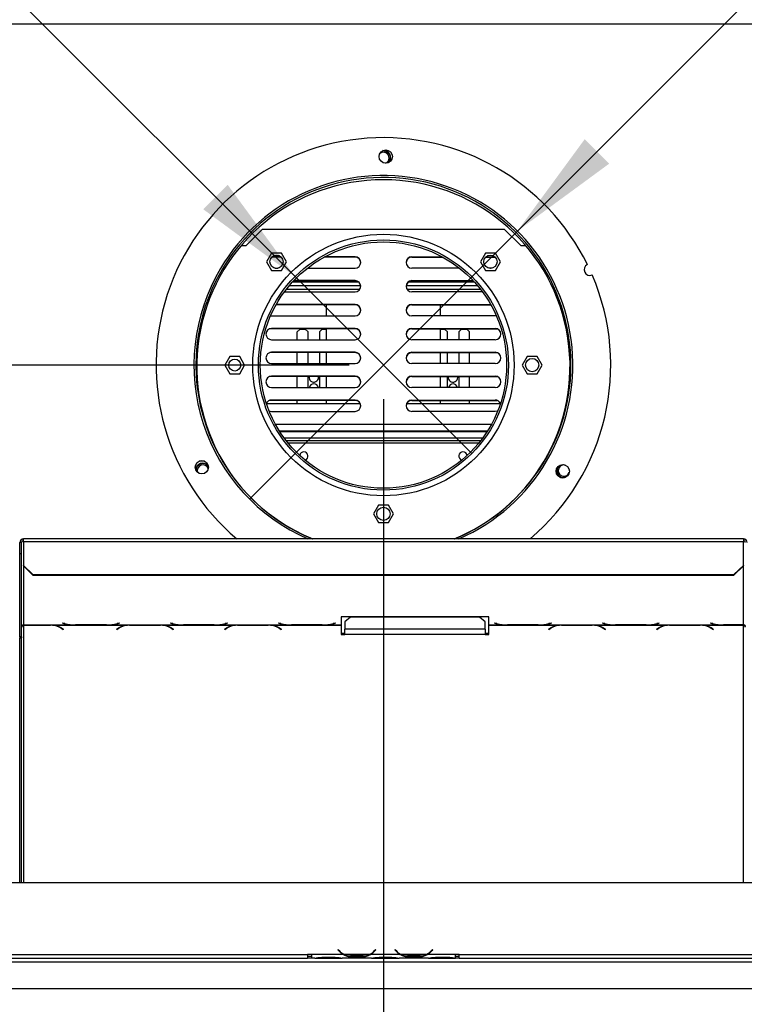
# Model space of a CAD drawing. Units: millimetres. Extents: x 434 to 12866, y 203 to 10151.
# Drawn here: x 3412 to 4475, y 1583 to 3027 of the extents above; entities that cross this region are included whole.
import ezdxf

# ---------------------------------------------------------------- set-up
doc = ezdxf.new("R2010")
doc.units = ezdxf.units.MM
doc.header["$LTSCALE"] = 50
doc.layers.add('FORMAT', color=7, linetype='Continuous')
doc.styles.add('SLDTEXTSTYLE0', font='TXT', dxfattribs={"width": 0.75})
doc.dimstyles.new('SLDDIMSTYLE0', dxfattribs={"dimtxt": 175, "dimasz": 165.1, "dimexe": 0, "dimexo": 0.0625, "dimgap": 43.75, "dimtad": 1, "dimlfac": 0.36, "dimrnd": 1e-09, "dimzin": 12, "dimdsep": 46, "dimtxsty": 'SLDTEXTSTYLE0', "dimsah": 1, "dimcen": 0.09, "dimadec": 0, "dimazin": 3, "dimtfac": 1, "dimtofl": 0, "dimtmove": 0, "dimatfit": 3, "dimfxl": 0, "dimfrac": 2, "dimtolj": 1, "dimtzin": 12, "dimarcsym": 0})
doc.dimstyles.new('SLDDIMSTYLE4', dxfattribs={"dimtxt": 175, "dimasz": 165.1, "dimexe": 0, "dimexo": 0.0625, "dimgap": 43.75, "dimtad": 1, "dimlfac": 0.36, "dimrnd": 1e-09, "dimzin": 12, "dimdsep": 46, "dimtxsty": 'SLDTEXTSTYLE0', "dimblk1": 'NONE', "dimsah": 1, "dimcen": 0, "dimadec": 0, "dimazin": 3, "dimtfac": 1, "dimtmove": 0, "dimatfit": 3, "dimldrblk": 'NONE', "dimfxl": 0, "dimfrac": 2, "dimtolj": 1, "dimtzin": 12, "dimarcsym": 0})

# ---------------------------------------------------------------- blocks, each defined once
blk = doc.blocks.new('_D_7')
at = {"layer": 'FORMAT'}
for p, q in [((4812.2, 4260.6), (4849.9, 4298.3)), ((4849.9, 4298.3), (5105.9, 4042.2)), ((4776.4, 4166.8), (4855.6, 3850)), ((5105.9, 4042.2), (5068.2, 4004.5)), ((4523.4, 3971.8), (4485.7, 3934.1)), ((4485.7, 3934.1), (4741.7, 3678.1)), ((4141.8, 2716.7), (5335, 3909.9)), ((4741.7, 3678.1), (4779.4, 3715.8)), ((4141.8, 2716.7), (3749, 2323.9))]:
    blk.add_line(p, q, dxfattribs=at)
blk.add_solid([(4141.8, 2716.7), (4276.5, 2815.5), (4240.6, 2851.4)], dxfattribs=at)
at = {"layer": 'FORMAT', "attachment_point": 1, "rotation": 45, "style": 'SLDTEXTSTYLE0'}
for s, insert, char_height in [('"', (4818.2, 4152.4), 175), ('7', (4615.3, 4062.8), 140), ('8', (4816.4, 4008), 140), ('200', (4905.6, 3790.7), 175), ('7', (4580.5, 3914.7), 175), ('%%c', (4719, 3604.1), 175)]:
    blk.add_mtext(s, dxfattribs=dict(at, insert=insert, char_height=char_height))
blk = doc.blocks.new('_None')
blk = doc.blocks.new('_D_8')
at = {"layer": 'FORMAT'}
for p, q in [((2982.5, 4357), (2726.5, 4101)), ((3020.2, 4319.3), (2982.5, 4357)), ((2726.5, 4101), (2764.2, 4063.3)), ((3215.1, 4066.3), (2898.4, 3987.1)), ((3815.8, 2649.9), (2507.9, 3957.8)), ((3382.1, 3957.4), (3419.8, 3919.7)), ((3419.8, 3919.7), (3163.8, 3663.7)), ((3163.8, 3663.7), (3126.1, 3701.4)), ((3815.8, 2649.9), (4075, 2390.6))]:
    blk.add_line(p, q, dxfattribs=at)
blk.add_solid([(3815.8, 2649.9), (3717, 2784.6), (3681.1, 2748.7)], dxfattribs=at)
at = {"layer": 'FORMAT', "attachment_point": 1, "rotation": 315, "style": 'SLDTEXTSTYLE0'}
for s, insert, char_height in [('5', (2963.1, 4262.2), 175), ('3', (3111.2, 4227.5), 140), ('%%c', (2689, 4087.2), 175), ('16', (3056.4, 4026.3), 140), ('"', (3274, 3951.3), 175), ('132', (2875.7, 3900.5), 175)]:
    blk.add_mtext(s, dxfattribs=dict(at, insert=insert, char_height=char_height))
blk = doc.blocks.new('_D_9')
at = {"layer": 'FORMAT'}
for p, q in [((434, 2497.5), (434, 2550.9)), ((434, 2550.9), (796, 2550.9)), ((796, 2550.9), (796, 2497.5)), ((3895.4, 2520.3), (1007.9, 2520.3)), ((1057.9, 1606.4), (1057.9, 2520.3)), ((475, 2302.5), (755, 2134.5)), ((434, 1753), (434, 1699.6)), ((796, 1699.6), (796, 1753)), ((434, 1699.6), (796, 1699.6)), ((1495.4, 1606.4), (1007.9, 1606.4))]:
    blk.add_line(p, q, dxfattribs=at)
for points in [[(1057.9, 2520.3), (1032.5, 2355.2), (1083.3, 2355.2)], [(1057.9, 1606.4), (1083.3, 1771.5), (1032.5, 1771.5)]]:
    blk.add_solid(points, dxfattribs=at)
at = {"layer": 'FORMAT', "attachment_point": 1, "rotation": 90, "style": 'SLDTEXTSTYLE0'}
for s, insert, char_height in [('"', (514.7, 2425.4), 175), ('16', (615.6, 2218.5), 140), ('329', (832.3, 1931.3), 175), ('15', (434.5, 2011.6), 140), ('12', (514.7, 1753), 175)]:
    blk.add_mtext(s, dxfattribs=dict(at, insert=insert, char_height=char_height))
blk = doc.blocks.new('_D_12')
at = {"layer": 'FORMAT'}
for p, q in [((3945.4, 2470.3), (3945.4, 706.8)), ((1217.6, 1693.5), (1217.6, 706.8)), ((2370, 1380.7), (2316.7, 1380.7)), ((2316.7, 1380.7), (2316.7, 1018.6)), ((3114.6, 1380.7), (3167.9, 1380.7)), ((3167.9, 1380.7), (3167.9, 1018.6)), ((2919.5, 1339.7), (2751.5, 1059.7)), ((2316.7, 1018.6), (2370, 1018.6)), ((3167.9, 1018.6), (3114.6, 1018.6)), ((1217.6, 756.8), (3945.4, 756.8))]:
    blk.add_line(p, q, dxfattribs=at)
for points in [[(1217.6, 756.8), (1382.7, 731.4), (1382.7, 782.2)], [(3945.4, 756.8), (3780.3, 782.2), (3780.3, 731.4)]]:
    blk.add_solid(points, dxfattribs=at)
at = {"layer": 'FORMAT', "attachment_point": 1, "style": 'SLDTEXTSTYLE0'}
for s, insert, char_height in [('11', (2628.6, 1380.1), 140), ('38', (2370, 1299.9), 175), ('"', (3042.4, 1299.9), 175), ('16', (2835.5, 1199.1), 140), ('982', (2548.3, 982.4), 175)]:
    blk.add_mtext(s, dxfattribs=dict(at, insert=insert, char_height=char_height))

msp = doc.modelspace()

# ---------------------------------------------------------------- linework, layer by layer
at = {"color": 8, "linetype": 'Continuous', "lineweight": 25}
for p, q in [((2507.426, 3020.277), (5383.395, 3020.277)), ((3786.949, 2433.73), (4103.872, 2433.73)), ((4097.11, 2422.36), (3793.711, 2422.36)), ((4084.949, 2405.693), (3805.872, 2405.693)), ((3417.633, 2225.798), (3417.633, 2139.464)), ((4473.188, 2139.56), (4473.188, 2225.798)), ((3417.633, 2138.742), (3417.633, 1761.943)), ((3457.068, 2139.053), (3457.068, 2138.742)), ((3478.179, 2141.304), (3478.179, 2141.1)), ((3555.085, 2141.304), (3555.085, 2141.1)), ((3573.289, 2139.053), (3573.289, 2138.742)), ((3618.308, 2139.053), (3618.308, 2138.742)), ((3636.512, 2141.304), (3636.512, 2141.1)), ((3713.418, 2141.304), (3713.418, 2141.1)), ((3731.622, 2139.053), (3731.622, 2138.742)), ((3776.642, 2139.053), (3776.642, 2138.742)), ((3794.845, 2141.304), (3794.845, 2141.1)), ((3871.752, 2141.304), (3871.752, 2141.1)), ((4111.512, 2141.304), (4111.512, 2141.1)), ((4188.418, 2141.304), (4188.418, 2141.1)), ((4206.622, 2139.053), (4206.622, 2138.742)), ((4251.642, 2139.053), (4251.642, 2138.742)), ((4269.845, 2141.304), (4269.845, 2141.1)), ((4346.752, 2141.304), (4346.752, 2141.1)), ((4364.956, 2139.053), (4364.956, 2138.742)), ((4409.975, 2139.053), (4409.975, 2138.742)), ((4428.179, 2141.304), (4428.179, 2141.1)), ((4473.188, 1761.943), (4473.188, 2138.97)), ((3472.781, 2135.217), (3472.781, 2134.735)), ((3557.576, 2135.217), (3557.576, 2134.735)), ((3634.022, 2135.217), (3634.022, 2134.735)), ((3715.909, 2135.217), (3715.909, 2134.735)), ((3792.355, 2135.217), (3792.355, 2134.735)), ((4190.909, 2135.217), (4190.909, 2134.735)), ((4267.355, 2135.217), (4267.355, 2134.735)), ((4349.242, 2135.217), (4349.242, 2134.735)), ((4425.688, 2135.217), (4425.688, 2134.735)), ((3855.597, 1652.182), (3855.597, 1650.821)), ((3874.112, 1652.182), (3874.112, 1650.821)), ((3886.406, 1656.388), (3887.594, 1656.388)), ((3925.449, 1656.388), (3926.637, 1656.388)), ((3938.931, 1652.182), (3938.931, 1650.821)), ((3957.446, 1652.182), (3957.446, 1650.821)), ((3969.739, 1656.388), (3970.927, 1656.388)), ((4008.783, 1656.388), (4009.971, 1656.388)), ((4022.264, 1652.182), (4022.264, 1650.821)), ((4040.779, 1652.182), (4040.779, 1650.821))]:
    msp.add_line(p, q, dxfattribs=at)
at = {"color": 7, "linetype": 'Continuous', "lineweight": 25}
for p, q in [((3744.022, 2695.277), (3767.633, 2718.888)), ((4123.188, 2718.888), (3767.633, 2718.888)), ((4123.188, 2718.888), (4146.799, 2695.277)), ((3736.739, 2695.277), (3744.022, 2695.277)), ((4146.799, 2695.277), (4154.082, 2695.277)), ((3781.252, 2684.388), (3773.955, 2671.749)), ((3773.955, 2671.749), (3781.252, 2659.11)), ((3795.846, 2684.388), (3781.252, 2684.388)), ((3795.526, 2678.527), (3781.582, 2678.527)), ((3795.003, 2679.027), (3782.106, 2679.027)), ((3803.144, 2671.749), (3795.846, 2684.388)), ((3795.846, 2659.11), (3803.144, 2671.749)), ((3903.724, 2678.527), (3858.478, 2678.527)), ((3903.744, 2679.027), (3859.395, 2679.027)), ((3987.057, 2678.527), (4032.343, 2678.527)), ((3987.077, 2679.027), (4031.426, 2679.027)), ((4094.975, 2684.388), (4087.678, 2671.749)), ((4087.678, 2671.749), (4094.975, 2659.11)), ((4109.569, 2684.388), (4094.975, 2684.388)), ((4095.295, 2678.527), (4109.239, 2678.527)), ((4095.818, 2679.027), (4108.715, 2679.027)), ((4116.866, 2671.749), (4109.569, 2684.388)), ((4109.569, 2659.11), (4116.866, 2671.749)), ((3781.252, 2659.11), (3795.846, 2659.11)), ((3786.038, 2662.36), (3791.071, 2662.36)), ((3833.999, 2662.36), (3903.744, 2662.36)), ((4056.823, 2662.36), (3987.077, 2662.36)), ((4094.975, 2659.11), (4109.569, 2659.11)), ((4104.783, 2662.36), (4099.75, 2662.36)), ((3812.512, 2642.499), (3907.733, 2642.499)), ((3903.724, 2643.527), (3813.465, 2643.527)), ((3903.744, 2644.027), (3813.933, 2644.027)), ((3983.048, 2642.499), (4078.309, 2642.499)), ((3987.057, 2643.527), (4077.357, 2643.527)), ((3987.077, 2644.027), (4076.888, 2644.027)), ((3800.037, 2627.36), (3903.744, 2627.36)), ((3803.092, 2631.388), (3910.879, 2631.388)), ((3807.609, 2636.943), (3911.872, 2636.943)), ((3978.91, 2636.943), (4083.212, 2636.943)), ((3979.942, 2631.388), (4087.729, 2631.388)), ((4090.784, 2627.36), (3987.077, 2627.36)), ((3903.724, 2608.527), (3787.891, 2608.527)), ((3903.744, 2609.027), (3788.173, 2609.027)), ((3862.057, 2592.36), (3862.057, 2608.527)), ((3862.077, 2592.36), (3862.077, 2608.527)), ((3987.057, 2608.527), (4102.93, 2608.527)), ((3987.077, 2609.027), (4102.648, 2609.027)), ((4028.744, 2608.527), (4028.744, 2592.36)), ((3779.935, 2592.513), (3781.522, 2592.36)), ((3781.522, 2592.36), (3903.744, 2592.36)), ((4109.299, 2592.36), (3987.077, 2592.36)), ((4110.886, 2592.513), (4109.299, 2592.36)), ((3903.724, 2573.527), (3778.679, 2573.527)), ((3903.744, 2574.027), (3781.522, 2574.027)), ((3823.169, 2573.055), (3819.002, 2568.888)), ((3823.169, 2573.055), (3830.807, 2573.055)), ((3834.974, 2568.888), (3830.807, 2573.055)), ((3855.807, 2573.055), (3851.641, 2568.888)), ((3855.807, 2573.055), (3862.057, 2573.055)), ((3862.057, 2557.36), (3862.057, 2573.527)), ((3862.077, 2557.36), (3862.077, 2573.527)), ((3987.057, 2573.527), (4112.143, 2573.527)), ((3987.077, 2574.027), (4109.299, 2574.027)), ((4028.744, 2573.527), (4028.744, 2557.36)), ((4028.744, 2573.055), (4034.974, 2573.055)), ((4039.141, 2568.888), (4034.974, 2573.055)), ((4059.974, 2573.055), (4055.807, 2568.888)), ((4059.974, 2573.055), (4067.613, 2573.055)), ((4071.78, 2568.888), (4067.613, 2573.055)), ((3781.522, 2557.36), (3903.744, 2557.36)), ((3819.002, 2557.36), (3819.002, 2568.888)), ((3834.974, 2557.36), (3834.974, 2568.888)), ((3834.994, 2566.354), (3834.974, 2566.374)), ((3834.994, 2557.36), (3834.994, 2566.354)), ((3851.641, 2568.888), (3851.641, 2557.36)), ((4109.299, 2557.36), (3987.077, 2557.36)), ((4039.141, 2557.36), (4039.141, 2568.888)), ((4039.161, 2566.354), (4039.141, 2566.374)), ((4039.161, 2557.36), (4039.161, 2566.354)), ((4055.807, 2568.888), (4055.807, 2557.36)), ((4071.78, 2557.36), (4071.78, 2568.888)), ((4071.799, 2566.354), (4071.78, 2566.374)), ((4071.799, 2557.36), (4071.799, 2566.354)), ((3720.058, 2532.916), (3712.761, 2520.277)), ((3734.652, 2532.916), (3720.058, 2532.916)), ((3741.949, 2520.277), (3734.652, 2532.916)), ((3903.724, 2538.527), (3778.679, 2538.527)), ((3903.744, 2539.027), (3781.522, 2539.027)), ((3819.002, 2522.36), (3819.002, 2538.527)), ((3834.974, 2522.36), (3834.974, 2538.527)), ((3834.994, 2522.36), (3834.994, 2538.527)), ((3851.641, 2538.527), (3851.641, 2522.36)), ((3862.057, 2522.36), (3862.057, 2538.527)), ((3862.077, 2522.36), (3862.077, 2538.527)), ((3987.057, 2538.527), (4112.143, 2538.527)), ((3987.077, 2539.027), (4109.299, 2539.027)), ((4028.744, 2538.527), (4028.744, 2522.36)), ((4039.141, 2522.36), (4039.141, 2538.527)), ((4039.161, 2522.36), (4039.161, 2538.527)), ((4055.807, 2538.527), (4055.807, 2522.36)), ((4071.78, 2522.36), (4071.78, 2538.527)), ((4071.799, 2522.36), (4071.799, 2538.527)), ((4156.169, 2532.916), (4148.872, 2520.277)), ((4170.763, 2532.916), (4156.169, 2532.916)), ((4178.06, 2520.277), (4170.763, 2532.916)), ((3712.761, 2520.277), (3720.058, 2507.638)), ((3734.652, 2507.638), (3741.949, 2520.277)), ((3781.522, 2522.36), (3903.744, 2522.36)), ((4109.299, 2522.36), (3987.077, 2522.36)), ((4148.872, 2520.277), (4156.169, 2507.638)), ((4170.763, 2507.638), (4178.06, 2520.277)), ((3720.058, 2507.638), (3734.652, 2507.638)), ((3903.724, 2503.527), (3778.679, 2503.527)), ((3903.744, 2504.027), (3781.522, 2504.027)), ((3819.002, 2487.36), (3819.002, 2503.527)), ((3834.974, 2487.36), (3834.974, 2503.527)), ((3834.994, 2487.36), (3834.994, 2503.527)), ((3850.252, 2502.221), (3850.128, 2503.527)), ((3851.641, 2503.527), (3851.641, 2487.36)), ((3862.057, 2487.36), (3862.057, 2503.527)), ((3862.077, 2487.36), (3862.077, 2503.527)), ((3987.057, 2503.527), (4112.143, 2503.527)), ((3987.077, 2504.027), (4109.299, 2504.027)), ((4028.744, 2503.527), (4028.744, 2487.36)), ((4039.141, 2487.36), (4039.141, 2503.527)), ((4039.161, 2487.36), (4039.161, 2503.527)), ((4054.419, 2502.221), (4054.295, 2503.527)), ((4055.807, 2503.527), (4055.807, 2487.36)), ((4071.78, 2487.36), (4071.78, 2503.527)), ((4071.799, 2487.36), (4071.799, 2503.527)), ((4156.169, 2507.638), (4170.763, 2507.638)), ((3781.522, 2487.36), (3903.744, 2487.36)), ((4109.299, 2487.36), (3987.077, 2487.36)), ((3903.724, 2468.527), (3778.679, 2468.527)), ((3903.744, 2469.027), (3781.522, 2469.027)), ((3819.002, 2463.894), (3819.002, 2468.527)), ((3862.057, 2463.894), (3862.057, 2468.527)), ((3862.077, 2463.894), (3862.077, 2468.527)), ((3987.057, 2468.527), (4112.143, 2468.527)), ((3987.077, 2469.027), (4109.299, 2469.027)), ((4028.744, 2468.527), (4028.744, 2463.894)), ((4071.78, 2463.894), (4071.78, 2468.527)), ((4071.799, 2463.894), (4071.799, 2468.527)), ((3773.884, 2463.894), (3911.191, 2463.894)), ((3979.591, 2463.894), (4116.937, 2463.894)), ((3781.522, 2452.36), (3903.744, 2452.36)), ((4109.299, 2452.36), (3987.077, 2452.36)), ((3792.66, 2424.008), (4098.161, 2424.008)), ((4090.886, 2413.332), (3799.935, 2413.332)), ((4087.729, 2409.166), (3803.092, 2409.166)), ((3682.826, 2379.416), (3675.42, 2379.416)), ((3938.113, 2314.86), (3930.816, 2302.221)), ((3952.708, 2314.86), (3938.113, 2314.86)), ((3960.005, 2302.221), (3952.708, 2314.86)), ((3930.816, 2302.221), (3938.113, 2289.582)), ((3952.708, 2289.582), (3960.005, 2302.221)), ((3938.113, 2289.582), (3952.708, 2289.582)), ((3414.855, 2259.959), (3412.077, 2259.959)), ((3412.077, 2243.861), (3412.077, 2259.959)), ((3414.855, 2243.861), (3414.855, 2259.959)), ((4473.188, 2265.515), (3417.633, 2265.515)), ((3417.633, 2261.397), (3417.633, 2265.515)), ((3417.633, 2261.397), (3417.633, 2226.517)), ((3417.633, 2261.397), (4473.188, 2261.397)), ((4473.188, 2265.515), (4473.188, 2261.397)), ((4473.188, 2226.517), (4473.188, 2261.397)), ((3412.077, 2243.861), (3414.855, 2243.861)), ((3412.077, 2121.926), (3412.077, 2243.861)), ((3414.855, 2121.926), (3414.855, 2243.861)), ((3417.633, 2226.517), (3431.522, 2213.101)), ((3417.633, 2225.798), (3417.633, 2226.517)), ((3431.522, 2212.382), (3417.633, 2225.798)), ((4459.299, 2213.101), (4473.188, 2226.517)), ((4473.188, 2225.798), (4459.299, 2212.382)), ((4473.188, 2226.517), (4473.188, 2225.798)), ((3431.522, 2213.101), (4459.299, 2213.101)), ((3431.522, 2213.101), (3431.522, 2212.382)), ((3431.522, 2212.382), (4459.299, 2212.382)), ((4459.299, 2212.382), (4459.299, 2213.101)), ((4099.965, 2151.302), (3883.299, 2151.302)), ((3883.299, 2151.302), (3883.299, 2139.464)), ((3897.188, 2150.598), (3888.854, 2144.031)), ((4086.076, 2150.598), (3897.188, 2150.598)), ((4094.41, 2144.031), (4086.076, 2150.598)), ((4099.965, 2139.464), (4099.965, 2151.302)), ((3417.633, 2139.464), (3491.023, 2139.464)), ((3417.633, 2139.053), (3417.633, 2139.464)), ((3417.633, 2139.053), (3417.633, 2138.742)), ((3457.298, 2139.053), (3417.633, 2139.053)), ((3417.633, 2138.742), (3457.068, 2138.742)), ((3460.167, 2138.97), (3457.298, 2139.053)), ((3460.167, 2138.97), (3570.19, 2138.97)), ((3475.358, 2142.034), (3474.965, 2141.932)), ((3474.965, 2141.932), (3478.179, 2141.1)), ((3478.409, 2141.244), (3475.358, 2142.034)), ((3491.023, 2139.464), (3493.892, 2139.424)), ((3493.892, 2139.424), (3539.372, 2139.424)), ((3539.142, 2139.56), (3494.122, 2139.56)), ((3539.372, 2139.424), (3542.241, 2139.464)), ((3542.241, 2139.464), (3649.357, 2139.464)), ((3557.906, 2142.034), (3554.855, 2141.244)), ((3555.085, 2141.1), (3558.299, 2141.932)), ((3558.299, 2141.932), (3557.906, 2142.034)), ((3573.059, 2139.053), (3570.19, 2138.97)), ((3618.538, 2139.053), (3573.059, 2139.053)), ((3573.289, 2138.742), (3618.308, 2138.742)), ((3621.407, 2138.97), (3618.538, 2139.053)), ((3621.407, 2138.97), (3728.523, 2138.97)), ((3633.691, 2142.034), (3633.299, 2141.932)), ((3633.299, 2141.932), (3636.512, 2141.1)), ((3636.742, 2141.244), (3633.691, 2142.034)), ((3649.357, 2139.464), (3652.226, 2139.424)), ((3652.226, 2139.424), (3697.705, 2139.424)), ((3697.475, 2139.56), (3652.456, 2139.56)), ((3697.705, 2139.424), (3700.574, 2139.464)), ((3700.574, 2139.464), (3807.69, 2139.464)), ((3716.239, 2142.034), (3713.188, 2141.244)), ((3713.418, 2141.1), (3716.632, 2141.932)), ((3716.632, 2141.932), (3716.239, 2142.034)), ((3731.392, 2139.053), (3728.523, 2138.97)), ((3776.872, 2139.053), (3731.392, 2139.053)), ((3731.622, 2138.742), (3776.642, 2138.742)), ((3779.741, 2138.97), (3776.872, 2139.053)), ((3779.741, 2138.97), (3883.299, 2138.97)), ((3792.025, 2142.034), (3791.632, 2141.932)), ((3791.632, 2141.932), (3794.845, 2141.1)), ((3795.076, 2141.244), (3792.025, 2142.034)), ((3807.69, 2139.464), (3810.559, 2139.424)), ((3810.559, 2139.424), (3856.038, 2139.424)), ((3855.808, 2139.56), (3810.789, 2139.56)), ((3856.038, 2139.424), (3858.907, 2139.464)), ((3858.907, 2139.464), (3883.299, 2139.464)), ((3874.572, 2142.034), (3871.522, 2141.244)), ((3871.752, 2141.1), (3874.965, 2141.932)), ((3874.965, 2141.932), (3874.572, 2142.034)), ((3883.299, 2139.464), (3883.299, 2138.97)), ((3883.299, 2138.97), (3883.299, 2125.288)), ((3888.854, 2144.031), (3888.854, 2133.087)), ((4094.41, 2133.087), (4094.41, 2144.031)), ((4099.965, 2139.464), (4124.357, 2139.464)), ((4099.965, 2138.97), (4099.965, 2139.464)), ((4099.965, 2138.97), (4203.523, 2138.97)), ((4099.965, 2125.288), (4099.965, 2138.97)), ((4108.691, 2142.034), (4108.299, 2141.932)), ((4108.299, 2141.932), (4111.512, 2141.1)), ((4111.742, 2141.244), (4108.691, 2142.034)), ((4124.357, 2139.464), (4127.226, 2139.424)), ((4127.226, 2139.424), (4172.705, 2139.424)), ((4172.475, 2139.56), (4127.456, 2139.56)), ((4172.705, 2139.424), (4175.574, 2139.464)), ((4175.574, 2139.464), (4282.69, 2139.464)), ((4191.239, 2142.034), (4188.188, 2141.244)), ((4188.418, 2141.1), (4191.632, 2141.932)), ((4191.632, 2141.932), (4191.239, 2142.034)), ((4206.392, 2139.053), (4203.523, 2138.97)), ((4251.872, 2139.053), (4206.392, 2139.053)), ((4206.622, 2138.742), (4251.642, 2138.742)), ((4254.741, 2138.97), (4251.872, 2139.053)), ((4254.741, 2138.97), (4361.857, 2138.97)), ((4267.025, 2142.034), (4266.632, 2141.932)), ((4266.632, 2141.932), (4269.845, 2141.1)), ((4270.076, 2141.244), (4267.025, 2142.034)), ((4282.69, 2139.464), (4285.559, 2139.424)), ((4285.559, 2139.424), (4331.038, 2139.424)), ((4330.808, 2139.56), (4285.789, 2139.56)), ((4331.038, 2139.424), (4333.907, 2139.464)), ((4333.907, 2139.464), (4441.023, 2139.464)), ((4349.572, 2142.034), (4346.522, 2141.244)), ((4346.752, 2141.1), (4349.965, 2141.932)), ((4349.965, 2141.932), (4349.572, 2142.034)), ((4364.726, 2139.053), (4361.857, 2138.97)), ((4410.205, 2139.053), (4364.726, 2139.053)), ((4364.956, 2138.742), (4409.975, 2138.742)), ((4413.074, 2138.97), (4410.205, 2139.053)), ((4413.074, 2138.97), (4473.188, 2138.97)), ((4425.358, 2142.034), (4424.965, 2141.932)), ((4424.965, 2141.932), (4428.179, 2141.1)), ((4428.409, 2141.244), (4425.358, 2142.034)), ((4441.023, 2139.464), (4443.892, 2139.424)), ((4443.892, 2139.424), (4473.188, 2139.424)), ((4473.188, 2139.56), (4444.122, 2139.56)), ((4473.188, 2139.424), (4473.188, 2139.56)), ((4473.188, 2139.424), (4473.188, 2138.97)), ((3414.855, 2121.926), (3412.077, 2121.926)), ((3412.077, 2121.926), (3412.077, 2120.46)), ((3414.855, 2121.926), (3414.855, 2120.46)), ((3472.781, 2134.735), (3475.832, 2132.857)), ((3476.225, 2133.099), (3473.011, 2135.077)), ((3475.832, 2133.34), (3475.832, 2132.857)), ((3475.832, 2132.857), (3476.225, 2133.099)), ((3557.345, 2135.077), (3554.132, 2133.099)), ((3554.132, 2133.099), (3554.525, 2132.857)), ((3554.525, 2132.857), (3557.576, 2134.735)), ((3554.525, 2133.34), (3554.525, 2132.857)), ((3634.022, 2134.735), (3637.072, 2132.857)), ((3637.465, 2133.099), (3634.252, 2135.077)), ((3637.072, 2133.34), (3637.072, 2132.857)), ((3637.072, 2132.857), (3637.465, 2133.099)), ((3715.679, 2135.077), (3712.465, 2133.099)), ((3712.465, 2133.099), (3712.858, 2132.857)), ((3712.858, 2132.857), (3715.909, 2134.735)), ((3712.858, 2133.34), (3712.858, 2132.857)), ((3792.355, 2134.735), (3795.406, 2132.857)), ((3795.799, 2133.099), (3792.585, 2135.077)), ((3795.406, 2133.34), (3795.406, 2132.857)), ((3795.406, 2132.857), (3795.799, 2133.099)), ((3883.299, 2127.477), (3888.854, 2127.477)), ((3883.299, 2125.288), (3888.854, 2125.288)), ((4094.41, 2133.087), (3888.854, 2133.087)), ((3888.854, 2125.288), (3888.854, 2133.087)), ((4094.41, 2125.288), (3888.854, 2125.288)), ((4094.41, 2133.087), (4094.41, 2125.288)), ((4094.41, 2127.477), (4099.965, 2127.477)), ((4094.41, 2125.288), (4099.965, 2125.288)), ((4190.679, 2135.077), (4187.465, 2133.099)), ((4187.465, 2133.099), (4187.858, 2132.857)), ((4187.858, 2132.857), (4190.909, 2134.735)), ((4187.858, 2133.34), (4187.858, 2132.857)), ((4267.355, 2134.735), (4270.406, 2132.857)), ((4270.799, 2133.099), (4267.585, 2135.077)), ((4270.406, 2133.34), (4270.406, 2132.857)), ((4270.406, 2132.857), (4270.799, 2133.099)), ((4349.012, 2135.077), (4345.799, 2133.099)), ((4345.799, 2133.099), (4346.191, 2132.857)), ((4346.191, 2132.857), (4349.242, 2134.735)), ((4346.191, 2133.34), (4346.191, 2132.857)), ((4425.688, 2134.735), (4428.739, 2132.857)), ((4429.132, 2133.099), (4425.918, 2135.077)), ((4428.739, 2133.34), (4428.739, 2132.857)), ((4428.739, 2132.857), (4429.132, 2133.099)), ((3412.077, 2120.46), (3414.855, 2120.46)), ((3412.077, 1761.943), (3412.077, 2120.46)), ((3414.855, 1761.943), (3414.855, 2120.46)), ((1371.799, 1761.943), (6519.022, 1761.943)), ((3879.169, 1663.634), (3878.744, 1663.277)), ((3878.744, 1663.277), (3880.241, 1661.493)), ((3880.667, 1661.85), (3879.169, 1663.634)), ((3933.874, 1663.634), (3932.377, 1661.85)), ((3932.802, 1661.493), (3934.299, 1663.277)), ((3934.299, 1663.277), (3933.874, 1663.634)), ((3962.503, 1663.634), (3962.077, 1663.277)), ((3962.077, 1663.277), (3963.574, 1661.493)), ((3964, 1661.85), (3962.503, 1663.634)), ((4017.207, 1663.634), (4015.71, 1661.85)), ((4016.136, 1661.493), (4017.633, 1663.277)), ((4017.633, 1663.277), (4017.207, 1663.634)), ((1796.799, 1656.388), (3834.299, 1656.388)), ((1796.799, 1650.832), (3834.299, 1650.832)), ((3839.855, 1656.388), (3834.299, 1656.388)), ((3834.299, 1656.388), (3834.299, 1650.832)), ((3834.299, 1653.61), (3839.678, 1653.61)), ((3839.678, 1650.832), (3834.299, 1650.832)), ((3839.855, 1656.388), (3839.855, 1656.377)), ((3886.426, 1656.377), (3839.855, 1656.377)), ((3839.855, 1656.377), (3839.855, 1650.821)), ((3844.759, 1650.821), (3839.855, 1650.821)), ((3844.64, 1650.821), (3845.949, 1650.821)), ((3845.949, 1650.821), (3855.597, 1650.821)), ((3855.597, 1652.182), (3874.112, 1652.182)), ((3855.597, 1650.821), (3874.112, 1650.821)), ((3874.112, 1650.821), (3883.761, 1650.821)), ((3883.761, 1650.821), (3884.951, 1650.821)), ((3928.092, 1650.821), (3884.951, 1650.821)), ((3925.427, 1656.377), (3887.616, 1656.377)), ((3897.264, 1654.556), (3897.264, 1652.734)), ((3915.779, 1654.11), (3897.264, 1654.11)), ((3915.779, 1652.734), (3897.264, 1652.734)), ((3915.779, 1654.556), (3915.779, 1652.734)), ((3969.759, 1656.377), (3926.618, 1656.377)), ((3927.966, 1650.821), (3929.283, 1650.821)), ((3929.283, 1650.821), (3938.931, 1650.821)), ((3938.931, 1652.182), (3957.446, 1652.182)), ((3938.931, 1650.821), (3957.446, 1650.821)), ((3957.446, 1650.821), (3967.094, 1650.821)), ((3967.094, 1650.821), (3968.284, 1650.821)), ((4011.426, 1650.821), (3968.284, 1650.821)), ((4008.761, 1656.377), (3970.949, 1656.377)), ((3980.597, 1654.556), (3980.597, 1652.734)), ((3999.112, 1654.11), (3980.597, 1654.11)), ((3999.112, 1652.734), (3980.597, 1652.734)), ((3999.112, 1654.556), (3999.112, 1652.734)), ((4050.966, 1656.377), (4009.951, 1656.377)), ((4011.299, 1650.821), (4012.616, 1650.821)), ((4012.616, 1650.821), (4022.264, 1650.821)), ((4022.264, 1652.182), (4040.779, 1652.182)), ((4022.264, 1650.821), (4040.779, 1650.821)), ((4040.779, 1650.821), (4050.427, 1650.821)), ((4050.427, 1650.821), (4050.966, 1650.821)), ((4056.522, 1656.388), (4050.966, 1656.388)), ((4050.966, 1656.377), (4050.966, 1656.388)), ((4050.966, 1650.843), (4050.966, 1656.377)), ((4050.966, 1653.61), (4056.522, 1653.61)), ((4050.966, 1650.843), (4050.966, 1650.821)), ((4056.522, 1650.832), (4050.966, 1650.832)), ((4056.522, 1656.388), (6094.022, 1656.388)), ((4056.522, 1650.832), (4056.522, 1656.388)), ((4056.522, 1650.832), (6094.022, 1650.832)), ((1545.411, 1645.277), (6345.411, 1645.277)), ((1545.411, 1606.388), (6345.411, 1606.388))]:
    msp.add_line(p, q, dxfattribs=at)
at = {"color": 7, "linetype": 'Continuous', "lineweight": 25, "flags": 128}
for points in [[(3777.752, 2453.261), (3778.671, 2452.863), (3781.522, 2452.36)], [(4113.069, 2453.261), (4112.15, 2452.863), (4109.299, 2452.36)], [(3685.943, 2374.449), (3688.448, 2372.42), (3688.581, 2372.269)]]:
    msp.add_lwpolyline(points, dxfattribs=at)
at = {"color": 7, "linetype": 'Continuous', "lineweight": 25}
for centre, radius in [((3948.78, 2825.814), 9.722), ((3945.411, 2520.277), 191.667), ((3945.411, 2520.277), 183.333), ((3945.411, 2520.277), 180.556), ((3788.554, 2671.751), 9.722), ((4102.267, 2671.751), 9.722), ((3727.355, 2520.277), 8.75), ((4163.466, 2520.277), 9.722), ((3679.123, 2370.426), 9.722), ((4208.329, 2364.59), 9.722), ((3945.411, 2302.221), 9.722)]:
    msp.add_circle(centre, radius, dxfattribs=at)
for centre, radius, start, end in [((3945.411, 2520.277), 333.333, 26.203552, 229.843482), ((3945.411, 2823.86), 8.333, 291.324989, 128.885842), ((3945.411, 2823.86), 10.302, 60, 100.610294), ((3945.411, 2823.86), 10.833, 326.873668, 93.337162), ((3945.411, 2823.86), 10.302, 319.600544, 60), ((3945.411, 2518.305), 273.611, 90, 247.503258), ((3945.411, 2520.277), 277.778, 293.488114, 149.368165), ((3945.411, 2520.277), 275, 292.11854, 149.368165), ((3945.411, 2518.305), 273.611, 292.496742, 90), ((3903.724, 2670.193), 8.333, 359.459345, 90), ((3903.744, 2670.693), 8.333, 270, 90), ((3987.077, 2670.693), 8.333, 90, 270), ((3987.057, 2670.193), 8.333, 90, 176.018407), ((3945.411, 2520.277), 277.778, 149.368165, 246.511886), ((3945.411, 2520.277), 275, 149.368165, 247.88146), ((4248.073, 2659.942), 8.333, 115.487336, 294.054904), ((3903.724, 2635.193), 8.333, 359.459318, 90), ((3903.744, 2635.693), 8.333, 270, 90), ((3987.077, 2635.693), 8.333, 90, 270), ((3987.057, 2635.193), 8.333, 90, 176.018368), ((3945.411, 2520.277), 333.333, 310.156518, 23.338689), ((3903.724, 2600.193), 8.333, 359.459293, 90), ((3903.744, 2600.693), 8.333, 270, 90), ((3987.077, 2600.693), 8.333, 90, 270), ((3987.057, 2600.193), 8.333, 90, 176.018368), ((3781.522, 2565.693), 8.333, 90, 270), ((3903.724, 2565.193), 8.333, 359.459306, 90), ((3903.744, 2565.693), 8.333, 270, 90), ((3987.077, 2565.693), 8.333, 90, 270), ((3987.057, 2565.193), 8.333, 90, 176.018351), ((4109.299, 2565.693), 8.333, 270, 90), ((3781.522, 2530.693), 8.333, 90, 270), ((3903.724, 2530.193), 8.333, 359.459326, 90), ((3903.744, 2530.693), 8.333, 270, 90), ((3987.077, 2530.693), 8.333, 90, 270), ((3987.057, 2530.193), 8.333, 90, 176.018353), ((4109.299, 2530.693), 8.333, 270, 90), ((3781.522, 2495.693), 8.333, 90, 270), ((3843.307, 2502.221), 6.944, 169.163911, 0), ((3903.724, 2495.193), 8.333, 359.45926, 90), ((3903.744, 2495.693), 8.333, 270, 90), ((3987.077, 2495.693), 8.333, 90, 270), ((3987.057, 2495.193), 8.333, 90, 176.018371), ((4047.474, 2502.221), 6.944, 169.163911, 0), ((4109.299, 2495.693), 8.333, 270, 90), ((3843.327, 2485.555), 6.944, 15.070035, 164.929965), ((4047.494, 2485.555), 6.944, 15.070036, 164.929964), ((3781.522, 2460.693), 8.333, 90, 156.849802), ((3903.724, 2460.193), 8.333, 359.459294, 90), ((3903.744, 2460.693), 8.333, 270, 90), ((3987.077, 2460.693), 8.333, 90, 270), ((3987.057, 2460.193), 8.333, 90, 176.018396), ((4109.299, 2460.693), 8.333, 23.150227, 90), ((3828.724, 2386.943), 6.111, 286.123569, 171.494972), ((4062.057, 2386.943), 6.111, 8.19989, 254.162351), ((3680.792, 2365.527), 10.833, 45.074452, 172.540236), ((3680.792, 2365.527), 10.302, 60, 177.529409), ((3680.792, 2365.527), 8.333, 19.943241, 197.671458), ((4210.029, 2365.527), 10.833, 158.074223, 259.603494), ((4210.029, 2365.527), 10.302, 141.459211, 276.218433), ((4210.029, 2365.527), 8.333, 77.616552, 180), ((4210.029, 2365.527), 8.333, 180, 340.061426), ((3417.54, 2259.863), 5.463, 89.02424, 178.989815), ((3417.586, 2259.911), 2.732, 89.02424, 178.989815), ((4473.281, 2259.863), 5.463, 1.010185, 90.97576), ((4473.235, 2259.911), 2.732, 1.010185, 90.97576), ((3457.664, 2108.268), 30.48, 60.266319, 91.120928), ((3458.341, 2109.807), 29.22, 59.862853, 86.417163), ((3492.325, 2200.91), 61.46, 256.692594, 268.786189), ((3493.226, 2205.331), 65.778, 256.981384, 270.780415), ((3540.037, 2205.331), 65.778, 269.219585, 283.018616), ((3540.939, 2200.91), 61.46, 271.213811, 283.307406), ((3572.016, 2109.807), 29.22, 93.582837, 120.137147), ((3572.693, 2108.268), 30.48, 88.879072, 119.733681), ((3618.904, 2108.268), 30.48, 60.266319, 91.120928), ((3619.581, 2109.807), 29.22, 59.862853, 86.417163), ((3650.659, 2200.91), 61.46, 256.692594, 268.786189), ((3651.56, 2205.331), 65.778, 256.981384, 270.780415), ((3698.371, 2205.331), 65.778, 269.219585, 283.018616), ((3699.272, 2200.91), 61.46, 271.213811, 283.307406), ((3730.349, 2109.807), 29.22, 93.582837, 120.137147), ((3731.026, 2108.268), 30.48, 88.879072, 119.733681), ((3777.238, 2108.268), 30.48, 60.266319, 91.120928), ((3777.915, 2109.807), 29.22, 59.862853, 86.417163), ((3808.992, 2200.91), 61.46, 256.692594, 268.786189), ((3809.893, 2205.331), 65.778, 256.981384, 270.780415), ((3856.704, 2205.331), 65.778, 269.219585, 283.018616), ((3857.605, 2200.91), 61.46, 271.213811, 283.307406), ((4125.659, 2200.91), 61.46, 256.692594, 268.786189), ((4126.56, 2205.331), 65.778, 256.981384, 270.780415), ((4173.371, 2205.331), 65.778, 269.219585, 283.018616), ((4174.272, 2200.91), 61.46, 271.213811, 283.307406), ((4205.349, 2109.807), 29.22, 93.582837, 120.137147), ((4206.026, 2108.268), 30.48, 88.879072, 119.733681), ((4252.238, 2108.268), 30.48, 60.266319, 91.120928), ((4252.915, 2109.807), 29.22, 59.862853, 86.417163), ((4283.992, 2200.91), 61.46, 256.692594, 268.786189), ((4284.893, 2205.331), 65.778, 256.981384, 270.780415), ((4331.704, 2205.331), 65.778, 269.219585, 283.018616), ((4332.605, 2200.91), 61.46, 271.213811, 283.307406), ((4363.683, 2109.807), 29.22, 93.582837, 120.137147), ((4364.359, 2108.268), 30.48, 88.879072, 119.733681), ((4410.571, 2108.268), 30.48, 60.266319, 91.120928), ((4411.248, 2109.807), 29.22, 59.862853, 86.417163), ((4442.325, 2200.91), 61.46, 256.692594, 268.786189), ((4443.226, 2205.331), 65.778, 256.981384, 270.780415), ((3897.264, 1675.777), 22.222, 220, 240.808407), ((3897.264, 1675.777), 21.667, 220, 243.557037), ((3915.779, 1675.777), 21.667, 296.442963, 320), ((3915.779, 1675.777), 22.222, 299.191593, 320), ((3980.597, 1675.777), 22.222, 220, 240.808407), ((3980.597, 1675.777), 21.667, 220, 243.557037), ((3999.112, 1675.777), 21.667, 296.442963, 320), ((3999.112, 1675.777), 22.222, 299.191593, 320), ((3897.264, 1675.777), 21.667, 243.557037, 270), ((3915.779, 1675.777), 21.667, 270, 296.442963), ((3980.597, 1675.777), 21.667, 243.557037, 270), ((3999.112, 1675.777), 21.667, 270, 296.442963)]:
    msp.add_arc(centre, radius, start, end, dxfattribs=at)
for points in [[(3414.855, 2137.148), (3414.897, 2137.469), (3414.98, 2138.111), (3415.623, 2138.906), (3416.541, 2139.435), (3417.269, 2139.454), (3417.633, 2139.464)], [(3417.633, 2138.742), (3417.269, 2138.637), (3416.541, 2138.425), (3415.623, 2137.701), (3414.98, 2136.759), (3414.897, 2136.04), (3414.855, 2135.681)], [(4473.188, 2139.56), (4473.552, 2139.542), (4474.28, 2139.506), (4475.198, 2138.954), (4475.841, 2138.135), (4475.924, 2137.477), (4475.966, 2137.148)], [(4475.966, 2135.908), (4475.924, 2136.268), (4475.841, 2136.987), (4475.198, 2137.929), (4474.28, 2138.653), (4473.552, 2138.864), (4473.188, 2138.97)]]:
    msp.add_open_spline(points, degree=3, dxfattribs=at)
for points, knots in [([(3844.759, 1650.821), (3846.398, 1651.082), (3849.678, 1651.605), (3853.624, 1651.989), (3855.597, 1652.182)], [0, 0, 0, 0, 0.49977564, 1, 1, 1, 1]), ([(3874.112, 1652.182), (3876.084, 1651.988), (3880.027, 1651.6), (3883.31, 1651.081), (3884.951, 1650.821)], [0, 0, 0, 0, 0.49995573, 1, 1, 1, 1]), ([(3897.264, 1652.734), (3895.293, 1652.862), (3891.349, 1653.117), (3888.067, 1655.29), (3886.426, 1656.377)], [0, 0, 0, 0, 0.49995573, 1, 1, 1, 1]), ([(3926.618, 1656.377), (3924.978, 1655.288), (3921.699, 1653.108), (3917.753, 1652.859), (3915.779, 1652.734)], [0, 0, 0, 0, 0.49977564, 1, 1, 1, 1]), ([(3928.092, 1650.821), (3929.731, 1651.082), (3933.011, 1651.605), (3936.957, 1651.989), (3938.931, 1652.182)], [0, 0, 0, 0, 0.49977564, 1, 1, 1, 1]), ([(3957.446, 1652.182), (3959.417, 1651.988), (3963.361, 1651.6), (3966.643, 1651.081), (3968.284, 1650.821)], [0, 0, 0, 0, 0.49995573, 1, 1, 1, 1]), ([(3980.597, 1652.734), (3978.626, 1652.862), (3974.683, 1653.117), (3971.4, 1655.29), (3969.759, 1656.377)], [0, 0, 0, 0, 0.49995573, 1, 1, 1, 1]), ([(4009.951, 1656.377), (4008.312, 1655.288), (4005.032, 1653.108), (4001.086, 1652.859), (3999.112, 1652.734)], [0, 0, 0, 0, 0.49977564, 1, 1, 1, 1]), ([(4011.426, 1650.821), (4013.065, 1651.082), (4016.345, 1651.605), (4020.29, 1651.989), (4022.264, 1652.182)], [0, 0, 0, 0, 0.49977564, 1, 1, 1, 1]), ([(4040.779, 1652.182), (4042.613, 1652.021), (4046.282, 1651.699), (4049.405, 1651.129), (4050.966, 1650.843)], [0, 0, 0, 0, 0.49989125, 1, 1, 1, 1])]:
    msp.add_open_spline(points, degree=3, knots=knots, dxfattribs=at)

# ---------------------------------------------------------------- dimensions: what is measured, and where the dimension line sits
at = {"layer": 'FORMAT'}
for p1, p2, picture, middle in [((4075.047, 2390.64), (3815.774, 2649.913), '_D_8', (2742.268, 3723.42)), ((3748.992, 2323.858), (4141.829, 2716.695), '_D_7', (5126.916, 3701.782))]:
    dim = msp.add_diameter_dim_2p(p1=p1, p2=p2, dimstyle='SLDDIMSTYLE4', dxfattribs=at)
    dim.commit()
    dim.dimension.update_dxf_attribs({"geometry": picture, "text_midpoint": middle, "dimtype": 163})
for base, p1, angle, picture, middle in [((1057.877, 2520.277), (1545.411, 1606.388), 90, '_D_9', (1057.877, 2125.257)), ((3945.411, 756.799), (1217.633, 1743.535), 0, '_D_12', (2742.268, 756.799))]:
    dim = msp.add_linear_dim(base=base, p1=p1, p2=(3945.411, 2520.277), angle=angle, dimstyle='SLDDIMSTYLE0', dxfattribs=at)
    dim.commit()
    dim.dimension.update_dxf_attribs({"geometry": picture, "text_midpoint": middle, "dimtype": 160})

doc.saveas('drawing.dxf')
